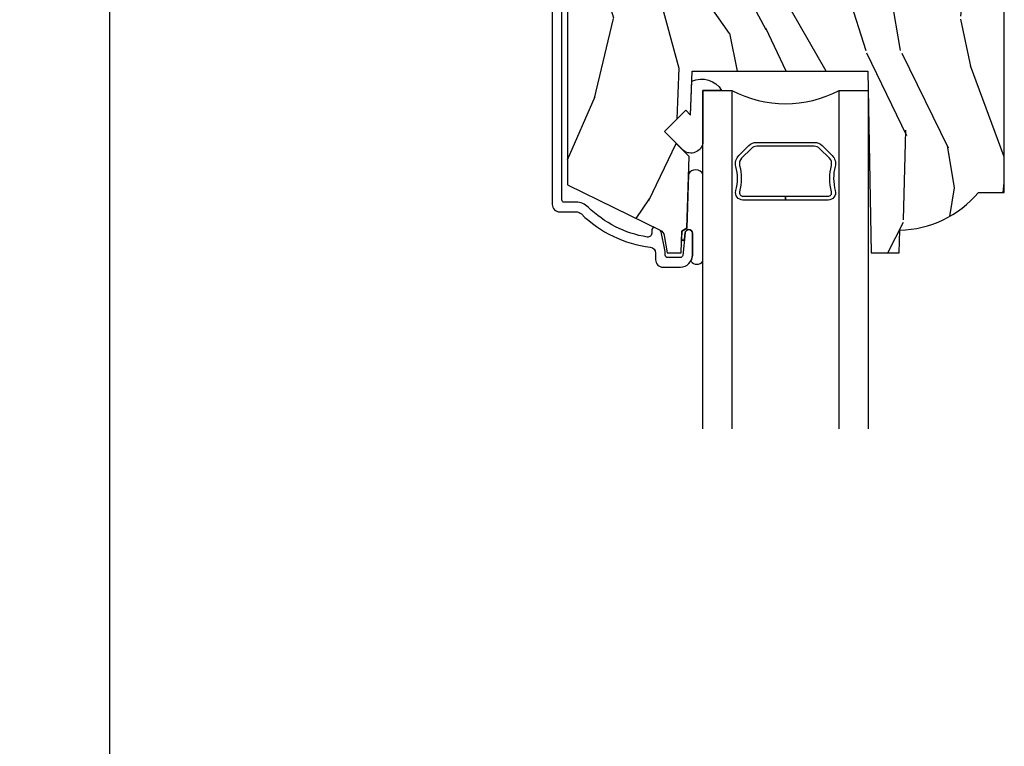
# Model space of a CAD drawing. Units: inches. Extents: x 3 to 196, y 2 to 54.
# Drawn here: x 39 to 43, y 24 to 27 of the extents above; entities that cross this region are included whole.
import ezdxf

# ---------------------------------------------------------------- set-up
doc = ezdxf.new("R2010")
doc.units = ezdxf.units.IN
doc.header["$MEASUREMENT"] = 0
doc.layers.get('Defpoints').update_dxf_attribs({"color": 253})
for name, color, linetype in [('ZP-ANNO-DIMS-DWNLD', 2, 'Continuous'), ('ZP-SECT-ALUM', 63, 'Continuous'), ('ZP-SECT-GLAS', 153, 'Continuous'), ('ZP-SECT-HDWR', 53, 'Continuous'), ('ZP-SECT-SEAL', 8, 'Continuous'), ('ZP-SECT-WDHA', 11, 'Continuous'), ('ZP-SECT-WOOD', 104, 'Continuous')]:
    doc.layers.add(name, color=color, linetype=linetype)
doc.styles.get("Standard").update_dxf_attribs({"font": 'arial.ttf'})
doc.dimstyles.new('Frame Make Height and Width', dxfattribs={"dimtxt": 0.25, "dimasz": 0.125, "dimexe": 0.09375, "dimexo": 0.25, "dimgap": 0.0875, "dimtad": 0, "dimdec": 4, "dimzin": 10, "dimdsep": 46, "dimlunit": 5, "dimtxsty": 'Standard', "dimblk1": 'ARCHTICK', "dimblk2": 'ARCHTICK', "dimsah": 1, "dimcen": 0.09, "dimclrd": 256, "dimclre": 256, "dimclrt": 255, "dimadec": 3, "dimazin": 2, "dimtfac": 0.75, "dimtdec": 4, "dimtofl": 0, "dimtmove": 2, "dimatfit": 3, "dimfxl": 1, "dimfrac": 2, "dimtolj": 1, "dimtzin": 0, "dimlwd": -1, "dimlwe": -1, "dimarcsym": 0})

# ---------------------------------------------------------------- blocks, each defined once
blk = doc.blocks.new('CS ASR C M5 DH OG (11-16 IG) V H RS')
at = {"layer": 'ZP-SECT-WDHA'}
h = blk.add_hatch(dxfattribs=at)
h.set_pattern_fill('WOOD3', color=256, scale=2, angle=73, pattern_type=2)
h.set_pattern_definition([(68.23640000000003, (-86.32514361702744, -59.90059362039427), (-8.34477137446781, -20.45396798290167), [0.240832, -23.842358]), (84.30990000000001, (-86.23584831277472, -59.6769279130576), (0.42636909446815, 8.235181511295936), [0.305942, -9.892097999999997]), (118, (-86.20551508671566, -59.37249418398533), (-1.912610103781079, 0.5847435903937088), [0.226274, -2.602152]), (119.8476, (-86.31174437491413, -59.17270595027559), (-20.50272857977592, 35.5476882888315), [0.4386339999999999, -43.42478999999998]), (85.9946, (-86.53005038540547, -58.79225557797541), (-1.437476743240215, -18.38297247813528), [0.2668339999999998, -26.41649399999999]), (73, (-86.51141202753533, -58.52607403914166), (-1.327866102480597, 2.497352921371544), [0.5, -1.5]), (63.53769999999998, (-86.36522617517397, -58.04792166116014), (-4.836323452587551, -8.978306718050995), [0.24331, -11.922214]), (67.28939999999999, (-86.84154818524748, -59.74271289984399), (-7.175302374271586, -16.6287403265194), [0.200998, -19.898754]), (73, (-86.76394774918366, -59.55729938274584), (-1.327866102480597, 2.497352921371544), [0.3, -1.7]), (101.3008, (-86.67623623776684, -59.27040795595693), (-5.043499394239715, 24.54716094300748), [0.295296, -29.23435]), (125.125, (-86.73410226037375, -58.98083668074535), (7.224071108844608, -10.57415813511433), [0.45607, -22.347438]), (112.2894, (-86.99650789519806, -58.60781753537552), (-6.054586024953073, 14.3993751268171), [0.2842539999999999, -28.14108799999999]), (79.34020000000001, (-87.10432097623243, -58.34480358221355), (2.76533439438243, 15.88561928555967), [0.362216, -17.748554]), (61.11129999999999, (-87.03731935277077, -57.98883900187796), (-13.92425483963839, -25.02229161617254), [0.38833, -38.444646]), (66.29019999999998, (-87.43445713394455, -59.56144244291589), (7.175289077572959, 16.62874768410002), [0.342344, -33.89214000000001]), (76.3665, (-87.29679856410029, -59.24799369407737), (7.44326367411108, 31.18650071420278), [0.340588, -33.718186]), (106.6901, (-87.21651827961384, -58.91700264295549), (0.7431255040166725, -4.409962367830814), [0.360556, -6.850547999999999]), (120.4895999999999, (-87.3200677193896, -58.57163687522202), (-15.19129255384613, 25.55825994297176), [0.325576, -32.232064]), (87.9314, (-87.48525908578175, -58.2910806197767), (0.6943551067665528, 22.79293410148564), [0.310484, -30.737866]), (73, (-87.47405195484195, -57.98079945660997), (-1.327866102480597, 2.497352921371544), [0.24, -1.759999999999999]), (60.00539999999999, (-87.40388274570851, -57.75128631517884), (9.087905524651106, 16.04400167334359), [0.266834, -26.416494]), (73, (-85.8187295430719, -59.40709105130292), (-1.327866102480597, 2.497352921371544), [0, -2]), (296.1524, (-86.02375689253844, -59.05161420821645), (-18.00538888531858, 36.87554735843706), [0.4386340000000001, -43.42478999999999]), (279.5651, (-87.74303392318689, -58.86059983209596), (1.327869099233074, -2.497352076502218), [0.1788859999999999, -4.293249999999996]), (261.1301, (-87.71330901546548, -59.03699832942788), (-1.595852046107206, -12.06039967677669), [0.282842, -13.859292]), (229.8014, (-87.75692090254933, -59.31645852928642), (-6.748938448303023, -8.393559450670804), [0.152316, -15.07923]), (99.56509999999997, (-86.02375689253844, -59.05161420821645), (-1.327869099233074, 2.497352076502219), [0.223606, -4.248529999999999]), (79.7098, (-86.0609130271902, -58.83111608655156), (-3.350093459302556, -17.79822734718652), [0.342344, -33.89214000000001]), (62.87529999999996, (-85.999758837823, -58.49427760133522), (15.67848221527704, 30.76012413734089), [0.568858, -56.316992]), (62.69520000000002, (-86.11475657071556, -59.96491539543328), (5.421060729349783, 10.89091849633434), [0.223606, -22.137072]), (88.5241, (-86.01218260543804, -59.76622321731031), (-0.6943538178398221, -22.79293551970828), [0.37363, -36.989452]), (115.8789, (-86.00255926733415, -59.39271633469135), (15.34964888471387, -31.88084594068392), [0.3821, -37.827846]), (107.6952, (-86.16933442656217, -59.04893435979378), (-7.540852312839224, 23.21929303946757), [0.316228, -31.306548]), (82.4623, (-86.2654526394076, -58.7476682163933), (1.01111154669365, 10.14779136076372), [0.364966, -11.80056]), (66.41809999999998, (-86.21757711106521, -58.38585620196325), (-13.76583238823937, -31.34488541092399), [0.52345, -51.82155999999999]), (64.86989999999992, (-86.59290894869709, -59.8187295430719), (-5.421068605812717, -10.89091361125097), [0.282842, -13.859292]), (84.30990000000001, (-86.47279268113618, -59.56265907959116), (0.42636909446815, 8.235181511295936), [0.305942, -9.892097999999997]), (115.5104, (-86.44245945507716, -59.25822535051889), (12.6938947911933, -26.88614988798455), [0.325576, -32.232064]), (118, (-86.58267729225555, -58.96439043404876), (-1.912610103781079, 0.5847435903937088), [0.367696, -2.460732]), (90.35399999999997, (-86.75529988557803, -58.63973455427045), (0.0487620292280573, -27.20289793979688), [0.335262, -33.190848]), (69.63350000000003, (-86.75737141566306, -58.30447986189001), (-11.26852463519538, -30.01700107381326), [0.340588, -33.718186]), (55.89729999999996, (-86.63883894093809, -57.98518367895703), (11.58525502309056, 17.37187083675603), [0.27203, -26.930912]), (64.2538, (-87.0710613266786, -59.67254369071053), (6.005821017315287, 12.80351945054413), [0.263058, -26.042834]), (87.9314, (-86.95679249321216, -59.43559932234905), (0.6943551067665528, 22.79293410148564), [0.310484, -30.737866]), (105.0054, (-86.9455853622724, -59.12531815918232), (2.814114219735262, -11.31727641611973), [0.37736, -18.490604]), (122.8991, (-87.04328736795372, -58.76082629632961), (18.43175097613515, -28.64036637139408), [0.49679, -49.18217999999999]), (88.94539999999999, (-87.3131242297084, -58.34370752662679), (-0.4263644116476313, -8.235181634652655), [0.291204, -14.269016]), (66.99100000000001, (-87.30776453286308, -58.05255245857932), (7.760042155334039, 18.54135163249375), [0.3821, -37.827846]), (49.80139999999996, (-87.15841109482992, -57.70085151950228), (6.748938448303025, 8.393559450670802), [0.152316, -15.07923]), (63.53769999999998, (-87.64484418025643, -59.49712066787689), (-4.836323452587551, -8.978306718050995), [0.24331, -11.922214]), (83.008, (-87.53642278088444, -59.27930239463467), (2.60695157870877, 22.20819262847393), [0.345254, -34.18010000000001]), (110.4054, (-87.4943946866365, -58.93661647532388), (-11.52445423798903, 30.71134915766887), [0.428018, -42.37384999999999]), (102.0546, (-85.73101803165508, -59.12019962451401), (-3.557234008732981, 15.72724097270063), [0.205912, -20.385348]), (83.78429999999999, (-85.77402160040128, -58.91882759796839), (-3.618064673815971, -32.35598179133584), [0.4275519999999999, -42.32756599999997]), (65.87499999999999, (-85.72772986489478, -58.49378986408609), (-6.00581031409047, -12.80352490518391), [0.483736, -15.64078])])
edge = h.paths.add_edge_path()
edge.add_line((2.72199999999583, -1.005671470127225), (2.69399999999581, -0.9776714701272339))
edge.add_line((2.69399999999581, -0.9776714701272339), (2.391211785797963, -0.9776714701272339))
edge.add_line((2.391211785797963, -0.9776714701272339), (2.329211785797951, -0.915671470127222))
edge.add_line((2.329211785797951, -0.915671470127222), (2.323699999995824, -0.8526714701272197))
edge.add_line((2.323699999995824, -0.8526714701272197), (2.172329098071543, -0.8526714701272197))
edge.add_line((2.172329098071543, -0.8526714701272197), (2.140247213673774, -0.8836525857648211))
edge.add_line((2.140247213673774, -0.8836525857648211), (2.125544250804807, -1.304690354489622))
edge.add_line((2.125544250804807, -1.304690354489622), (2.093462366406981, -1.335671470127209))
edge.add_line((2.093462366406981, -1.335671470127209), (2.064571434623019, -1.335671470127209))
edge.add_line((2.064571434623019, -1.335671470127209), (2.062999999995838, -1.380671470127225))
edge.add_line((2.062999999995838, -1.380671470127225), (1.562999999995838, -1.380671470127225))
edge.add_line((1.562999999995838, -1.380671470127225), (1.561428565368657, -1.335671470127209))
edge.add_line((1.561428565368657, -1.335671470127209), (1.470062744769052, -1.335671470127209))
edge.add_line((1.470062744769052, -1.335671470127209), (1.439015759867857, -1.36565319493792))
edge.add_line((1.439015759867857, -1.36565319493792), (1.436905578183768, -1.426080892116218))
edge.add_arc((1.281999999995825, -1.420671470127311), 0.1549999999999842, 197.6513828115361, 357.999999999993, ccw=False)
edge.add_line((1.134297536482677, -1.467671281532702), (1.072999999995658, -1.467671281532702))
edge.add_line((1.072999999995658, -1.467671281532702), (1.070816463678056, -1.405142982490175))
edge.add_line((1.070816463678056, -1.405142982490175), (1.038999999998964, -1.400671470127434))
edge.add_line((1.038999999998964, -1.400671470127434), (0.9989999999952487, -1.400671470127434))
edge.add_line((0.9989999999952487, -1.400671470127434), (0.9049999999958231, -1.513652239357497))
edge.add_line((0.9049999999958231, -1.513652239357497), (0.9049999999958231, -2.493860798736818))
edge.add_line((0.9049999999958231, -2.493860798736818), (1.29125591059261, -2.682250393861068))
edge.add_arc((1.278104776188943, -2.709214215250062), 0.0300000000000154, 10.000000000037573, 64.0000000000262, ccw=False)
edge.add_line((1.307649008779321, -2.704004769920032), (1.320285781644201, -2.775671470127207))
edge.add_line((1.320285781644201, -2.775671470127207), (1.377622628143569, -2.775671470127207))
edge.add_line((1.377622628143569, -2.775671470127207), (1.380765497397817, -2.685671470127218))
edge.add_line((1.380765497397817, -2.685671470127218), (1.401189466455946, -2.673879686093599))
edge.add_line((1.401189466455946, -2.673879686093599), (1.411626945866714, -2.37498938205114))
edge.add_line((1.411626945866714, -2.37498938205114), (1.308697381591287, -2.272059817775726))
edge.add_line((1.308697381591287, -2.272059817775726), (1.39708572923979, -2.183671470127222))
edge.add_line((1.39708572923979, -2.183671470127222), (1.417591825894191, -2.204177566781623))
edge.add_line((1.417591825894191, -2.204177566781623), (1.423999999995771, -2.020671470127211))
edge.add_line((1.423999999995771, -2.020671470127211), (2.154999999995823, -2.020671470127211))
edge.add_line((2.154999999995823, -2.020671470127211), (2.168178574016621, -2.775671470127207))
edge.add_line((2.168178574016621, -2.775671470127207), (2.284714218347403, -2.775671470127207))
edge.add_line((2.284714218347403, -2.775671470127207), (2.287999999995804, -2.681578994611584))
edge.add_arc((2.278999999995846, -2.243671470127241), 0.4380000000000051, 271.1773934006396, 319.9215699717108)
edge.add_line((2.614141761046312, -2.525671470127235), (2.72199999999583, -2.525671470127235))
edge.add_line((2.72199999999583, -2.525671470127235), (2.72199999999583, -1.005671470127225))
at = {"layer": 'ZP-SECT-ALUM'}
blk.add_lwpolyline([(0.8417999999958283, -1.415558899788464), (0.8417999999958283, -2.574671470127455, 0.4142135623731244), (0.8727999999958342, -2.605671470127461), (0.9416187880403867, -2.605671470127461, -0.1966844660411739), (0.9633503043361314, -2.614563978196258, 0.1656272979547122), (1.249799692537749, -2.752422058963276, -0.3794093514744394), (1.271800107214914, -2.777241456375193), (1.271800107214914, -2.804671470127232, 0.4142135623730973), (1.30280010721492, -2.835671470127238), (1.374718770095, -2.835671470127223, 0.414213562373062), (1.424718770095012, -2.785671470127226), (1.424718770095012, -2.694287589313333, 0.9476790406486284), (1.394805241255028, -2.692679280407091), (1.384661122655074, -2.78674367606473, -0.3830876666176182), (1.374718770095057, -2.795671470127231), (1.321800107214926, -2.795671470127231, -0.4142135623731311), (1.311800107214935, -2.78567147012724), (1.311800107214935, -2.777241456375463, 0.0518161987941377), (1.31041141666958, -2.76387727628591), (1.29450185797441, -2.6881503813578, 0.2314897000581819), (1.289099214141572, -2.681218468600889), (1.270151139186395, -2.671976874954651, 0.5543090514527786), (1.255767427718524, -2.680964815417638), (1.255767427718524, -2.694472315959117, -0.4615839879915259), (1.237234371887495, -2.710270531939315, -0.1556994815560669), (0.9913909705242075, -2.586038182156016, 0.1966844660411571), (0.9416187880403867, -2.565671470127469), (0.8917999999957829, -2.565671470127469, -0.4142135623730626), (0.881799999995792, -2.555671470127478), (0.8817999999958487, -1.415558899788464, -0.4142135623730951)], format="xyb", dxfattribs=at)
at = {"layer": 'ZP-SECT-GLAS'}
for points in [[(1.468398156128543, -3.5071714701265), (1.468398156128529, -2.100771781325178), (1.589398156128538, -2.100771781325178), (1.589398156128552, -3.507171470126472)], [(2.034898156128591, -3.507171470126365), (2.034898156128576, -2.100771781325164), (2.155898156128586, -2.100771781325164), (2.155898156128586, -3.507171470126337)]]:
    blk.add_lwpolyline(points, dxfattribs=at)
at = {"layer": 'ZP-SECT-HDWR'}
blk.add_lwpolyline([(1.989021284463348, -2.556771781325139), (1.812148156128557, -2.556771781325153), (1.812148156128557, -2.540771781325148), (1.989021284463348, -2.540771781325162, 0.4950936890982251), (2.003485570177616, -2.521798817849926, -0.132530993625841), (2.002991581493034, -2.412916506905617, 0.2671963934518125), (1.99497820633249, -2.383177381345618), (1.953615684442866, -2.341814859456093, 0.1989123673801181), (1.931783762573758, -2.332771781325135), (1.692512549683357, -2.332771781325149, 0.1989123673795501), (1.670680627814249, -2.341814859455993), (1.629318105924625, -2.383177381345603, 0.2671963934517074), (1.62130473076408, -2.412916506905602, -0.1325309936258568), (1.620810742079498, -2.521798817849912, 0.4950936890986578), (1.635275027793767, -2.540771781325133), (1.812148156128557, -2.540771781325148), (1.812148156128557, -2.556771781325167), (1.635275027793767, -2.556771781325167, -0.4950936890985053), (1.605382170650926, -2.51756099014301, 0.1325309936258366), (1.60583834201995, -2.417014167117883, -0.2671963934518149), (1.618004397425664, -2.371863672846629), (1.659366919315203, -2.330501150957019, -0.1989123673797256), (1.692512549683357, -2.316771781325158), (1.931783762573758, -2.316771781325144, -0.1989123673796338), (1.964929392941854, -2.330501150957033), (2.006291914831393, -2.371863672846629, -0.2671963934523642), (2.018457970237165, -2.417014167117926, 0.1325309936257795), (2.018914141606188, -2.51756099014301, -0.4950936890986215)], format="xyb", close=True, dxfattribs=at)
at = {"layer": 'ZP-SECT-SEAL'}
for points in [[(1.422542320868075, -2.06241393883856, -0.3865643174028764), (1.546374597602493, -2.101137995186618), (1.468398156128529, -2.100771781325178), (1.468398156128529, -2.320159529304831, -0.5546255956198907), (1.387849947030218, -2.35121238321949), (1.308697381591258, -2.272059817775698), (1.39708572923979, -2.183671470127208), (1.417591825894191, -2.204177566781623)], [(1.468398156128529, -2.810068445821514), (1.468398156128529, -2.450220215997958, 0.6412534714122796), (1.409044283548922, -2.448947154327271), (1.401189466455917, -2.67387968609357), (1.380765497397788, -2.685671470127189), (1.37959634242074, -2.71915168817734, 0.7745923101245454), (1.391904046509807, -2.719581482674804), (1.394805241254829, -2.692679280408427, -0.9476790406477732), (1.424718770094898, -2.694287589314683), (1.424718770094898, -2.785671470127169, -0.1281262003533776), (1.418362642253697, -2.810068445821514, 0.5403955950655415), (1.468398156128529, -2.810068445821542, 0.6507721063544576)]]:
    blk.add_lwpolyline(points, format="xyb", close=True, dxfattribs=at)
blk.add_arc((1.812148156128557, -1.679560104185469), 0.4764838291682617, 242.128703905827, 297.8712960941729, dxfattribs=at)
at = {"layer": 'ZP-SECT-WOOD'}
blk.add_lwpolyline([(0.9049999999958231, -1.513652239357497), (0.9049999999958231, -2.493860798736818), (1.29125591059261, -2.682250393861068, -0.2400787590800633), (1.307649008779321, -2.704004769920032), (1.320285781644201, -2.775671470127207), (1.377622628143569, -2.775671470127207), (1.380765497397817, -2.685671470127218), (1.401189466455946, -2.673879686093599), (1.411626945866714, -2.37498938205114), (1.308697381591287, -2.272059817775726), (1.39708572923979, -2.183671470127222), (1.417591825894191, -2.204177566781623), (1.423999999995771, -2.020671470127211), (2.154999999995823, -2.020671470127211), (2.168178574016621, -2.775671470127207), (2.284714218347403, -2.775671470127207), (2.287999999995804, -2.681578994611584, 0.215952704581664), (2.614141761046312, -2.525671470127235), (2.72199999999583, -2.525671470127235), (2.72199999999583, -1.005671470127225)], format="xyb", dxfattribs=at)
blk = doc.blocks.new('_ArchTick')
at = {"color": 0, "linetype": 'ByBlock', "const_width": 0.15}
blk.add_lwpolyline([(-0.5, -0.5), (0.5, 0.5)], dxfattribs=at)
blk = doc.blocks.new('*D165')
at = {"layer": 'Defpoints', "color": 0}
for p in [(39.50000000000029, 28.99999999999992), (40.50000000000002, 28.99999999999992), (40.50000000000002, 13.00000000000001)]:
    blk.add_point(p, dxfattribs=at)
at = {"layer": 'ZP-ANNO-DIMS-DWNLD'}
for p, q in [((40.12500000000001, 28.99999999999992), (39.40625000000029, 28.99999999999992)), ((39.50000000000029, 28.99999999999992), (39.50000000000029, 22.38908594815822)), ((39.50000000000029, 13.00000000000001), (39.50000000000029, 19.61091405184171)), ((40.25000000000002, 13.00000000000001), (39.40625000000029, 13.00000000000001))]:
    blk.add_line(p, q, dxfattribs=at)
at = {"layer": 'ZP-ANNO-DIMS-DWNLD', "xscale": 0.125, "yscale": 0.125, "zscale": 0.125}
for p, rotation in [((39.50000000000029, 28.99999999999992), 90), ((39.50000000000029, 13.00000000000001), 270)]:
    blk.add_blockref('_ArchTick', p, dxfattribs=dict(at, rotation=rotation))
at = {"layer": 'ZP-ANNO-DIMS-DWNLD', "color": 255, "insert": (39.50000000000029, 20.99999999999995), "char_height": 0.25, "attachment_point": 5, "rotation": 90}
blk.add_mtext('\\A1;FRAME HEIGHT', dxfattribs=at)

msp = doc.modelspace()

# ---------------------------------------------------------------- block references
msp.add_blockref('CS ASR C M5 DH OG (11-16 IG) V H RS', (40.5, 29.00000000000002))

# ---------------------------------------------------------------- dimensions: what is measured, and where the dimension line sits
at = {"layer": 'ZP-ANNO-DIMS-DWNLD'}
dim = msp.add_linear_dim(base=(39.50000000000029, 28.99999999999992), p1=(40.5, 13), p2=(40.5, 28.99999999999991), angle=90, text='FRAME HEIGHT', dimstyle='Frame Make Height and Width', override={"dimscale": 1, "dimlfac": 1, "dimpost": '"\\X'}, dxfattribs=at)
dim.commit()
dim.dimension.update_dxf_attribs({"geometry": '*D165', "text_midpoint": (39.50000000000029, 20.99999999999995)})

doc.saveas('drawing.dxf')
